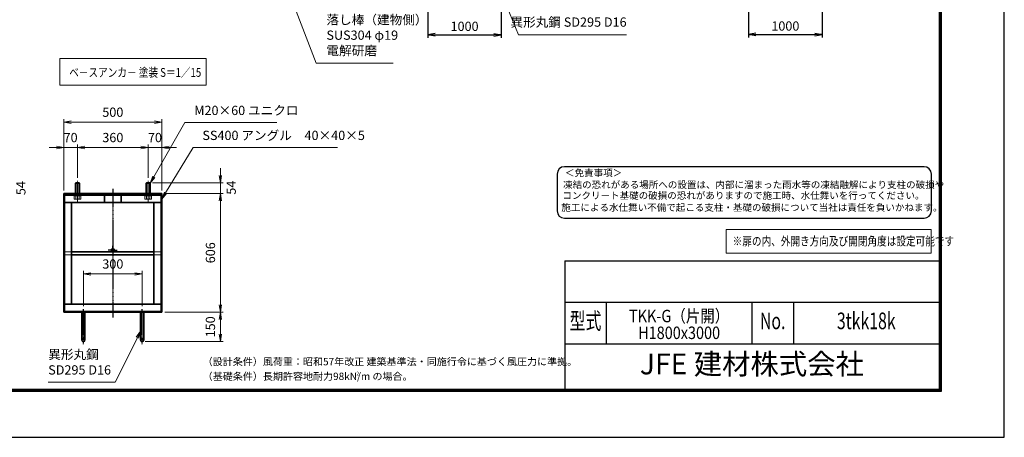
# Model space of a CAD drawing. Units: millimetres. Extents: x 0 to 23760, y 0 to 16800.
# Drawn here: x 10368 to 23760, y 0 to 5685 of the extents above; entities that cross this region are included whole.
import ezdxf
from ezdxf.enums import TextEntityAlignment as Align

# ---------------------------------------------------------------- set-up
doc = ezdxf.new("R2010")
doc.units = ezdxf.units.MM
doc.header["$PDMODE"] = 35
for name, pattern in [('AM_ISO02W050', [7.5, 6, -1.5]), ('AM_ISO08W050', [18, 12, -1.5, 3, -1.5]), ('AM_ISO08W050x2', [9, 6, -0.75, 1.5, -0.75])]:
    doc.linetypes.add(name, pattern=pattern)
for name, color, linetype in [('D-TTL', 2, 'Continuous'), ('D-TTL-TXT', 7, 'Continuous'), ('WAKU', 7, 'Continuous'), ('文字2', 254, 'Continuous')]:
    doc.layers.add(name, color=color, linetype=linetype)
for name, color, linetype, lineweight in [('中心線', 6, 'AM_ISO08W050', 25), ('外形線', 7, 'Continuous', 35), ('寸法線', 4, 'Continuous', 18), ('細線', 2, 'Continuous', 35), ('軸線', 200, 'AM_ISO08W050', 15), ('隠れ線', 140, 'AM_ISO02W050', 18)]:
    doc.layers.add(name, color=color, linetype=linetype, lineweight=lineweight)
doc.styles.add('ACISOTS', font='simplex.shx', dxfattribs={"width": 0.8, "bigfont": 'bigfont.shx'})
doc.styles.add('ROMANS', font='romans.shx', dxfattribs={"width": 0.85, "bigfont": 'extfont.shx'})
doc.styles.add('ROMANSE', font='Romans.shx', dxfattribs={"width": 0.7, "bigfont": 'EXTFONT.SHX'})
doc.styles.get("Standard").update_dxf_attribs({"font": 'romans.shx', "width": 0.8, "bigfont": 'bigfont.shx'})
doc.styles.add('ゴシック', font='txt')
doc.dimstyles.new('AM_ISO$0', dxfattribs={"dimtxt": 3.15, "dimasz": 2.5, "dimexe": 1, "dimexo": 1, "dimgap": 1.4, "dimtad": 1, "dimdsep": 46, "dimtxsty": 'ACISOTS', "dimblk": 'OPEN', "dimcen": 0, "dimclrd": 256, "dimclre": 256, "dimclrt": 254, "dimazin": 2, "dimtp": 0.1, "dimtm": 0.1, "dimtfac": 0.71, "dimtix": 1, "dimtmove": 1, "dimatfit": 3, "dimldrblk": 'OPEN', "dimfxl": 1, "dimlwd": -1, "dimlwe": -1, "dimarcsym": 0})
doc.dimstyles.new('ヒガノ', dxfattribs={"dimscale": 0, "dimtxt": 3.15, "dimasz": 2.5, "dimexe": 1, "dimexo": 1, "dimgap": 1.3, "dimtad": 3, "dimdsep": 46, "dimtxsty": 'STANDARD', "dimblk1": 'OPEN', "dimblk2": 'OPEN', "dimsah": 1, "dimcen": 0, "dimdle": 1, "dimclrd": 4, "dimclre": 256, "dimclrt": 254, "dimadec": 0, "dimazin": 0, "dimtfac": 1, "dimtix": 1, "dimtmove": 1, "dimatfit": 1, "dimldrblk": 'OPEN', "dimfxl": 1, "dimtolj": 1, "dimarcsym": 0})
doc.dimstyles.new('ヒガノ$0', dxfattribs={"dimscale": 0, "dimtxt": 3.15, "dimasz": 3, "dimexe": 1.5, "dimexo": 0, "dimgap": 1.3, "dimtad": 3, "dimdsep": 46, "dimtxsty": 'STANDARD', "dimblk": 'OPEN', "dimblk1": 'OPEN', "dimblk2": 'OPEN', "dimsah": 1, "dimcen": 0, "dimdle": 1, "dimclrd": 256, "dimclre": 256, "dimclrt": 256, "dimadec": 0, "dimazin": 0, "dimtfac": 1, "dimtmove": 0, "dimatfit": 1, "dimldrblk": 'OPEN', "dimfxl": 1, "dimtolj": 1, "dimarcsym": 0})

# ---------------------------------------------------------------- blocks, each defined once
blk = doc.blocks.new('_Open')
at = {"color": 0, "linetype": 'ByBlock', "lineweight": -2}
for p, q in [((-1, 0.17), (0, 0)), ((-1, -0.17), (0, 0)), ((0, 0), (-1, 0))]:
    blk.add_line(p, q, dxfattribs=at)
blk = doc.blocks.new('*D369')
at = {"layer": 'Defpoints', "color": 0}
for p in [(8951, 3464), (9116, 3320), (10213, 3320)]:
    blk.add_point(p, dxfattribs=at)
at = {"layer": '寸法線'}
for p, q in [((10213, 3564), (10213, 3664)), ((8991, 3464), (10253, 3464)), ((10213, 3464), (10213, 3320)), ((9156, 3320), (10253, 3320)), ((10213, 3220), (10213, 3120))]:
    blk.add_line(p, q, dxfattribs=at)
at = {"layer": '寸法線', "xscale": 100, "yscale": 100, "zscale": 100}
for p, rotation in [((10213, 3464), 270), ((10213, 3320), 90)]:
    blk.add_blockref('_Open', p, dxfattribs=dict(at, rotation=rotation))
at = {"layer": '寸法線', "color": 254, "insert": (10400, 3392), "char_height": 126, "attachment_point": 5, "rotation": 90, "style": 'ACISOTS'}
blk.add_mtext('54', dxfattribs=at)
blk = doc.blocks.new('*D372')
at = {"layer": 'Defpoints', "color": 0}
for p in [(12035, 2224), (11235, 1744), (12035, 1744)]:
    blk.add_point(p, dxfattribs=at)
at = {"layer": '寸法線'}
for p, q in [((11235, 1784), (11235, 2264)), ((11335, 2224), (11935, 2224)), ((12035, 1784), (12035, 2264))]:
    blk.add_line(p, q, dxfattribs=at)
at = {"layer": '寸法線', "xscale": 100, "yscale": 100, "zscale": 100, "rotation": 180}
blk.add_blockref('_Open', (11235, 2224), dxfattribs=at)
at = {"layer": '寸法線', "xscale": 100, "yscale": 100, "zscale": 100}
blk.add_blockref('_Open', (12035, 2224), dxfattribs=at)
at = {"layer": '寸法線', "color": 254, "insert": (11635, 2343), "char_height": 126, "attachment_point": 5, "style": 'ACISOTS'}
blk.add_mtext('300', dxfattribs=at)
blk = doc.blocks.new('*D330')
at = {"layer": 'Defpoints', "color": 0}
for p in [(12136, 3464), (12301, 3320), (13098, 3320)]:
    blk.add_point(p, dxfattribs=at)
at = {"layer": '寸法線'}
for p, q in [((13098, 3564), (13098, 3664)), ((12176, 3464), (13138, 3464)), ((13098, 3464), (13098, 3320)), ((12341, 3320), (13138, 3320)), ((13098, 3220), (13098, 3120))]:
    blk.add_line(p, q, dxfattribs=at)
at = {"layer": '寸法線', "xscale": 100, "yscale": 100, "zscale": 100}
for p, rotation in [((13098, 3464), 270), ((13098, 3320), 90)]:
    blk.add_blockref('_Open', p, dxfattribs=dict(at, rotation=rotation))
at = {"layer": '寸法線', "color": 254, "insert": (13261, 3398), "char_height": 126, "attachment_point": 5, "rotation": 90, "style": 'ACISOTS'}
blk.add_mtext('54', dxfattribs=at)
blk = doc.blocks.new('*D331')
at = {"layer": 'Defpoints', "color": 0}
for p in [(12301, 3320), (12301, 1704), (13098, 1704)]:
    blk.add_point(p, dxfattribs=at)
at = {"layer": '寸法線'}
for p, q in [((12341, 3320), (13138, 3320)), ((13098, 3220), (13098, 1804)), ((12341, 1704), (13138, 1704))]:
    blk.add_line(p, q, dxfattribs=at)
at = {"layer": '寸法線', "xscale": 100, "yscale": 100, "zscale": 100}
for p, rotation in [((13098, 3320), 90), ((13098, 1704), 270)]:
    blk.add_blockref('_Open', p, dxfattribs=dict(at, rotation=rotation))
at = {"layer": '寸法線', "color": 254, "insert": (12979, 2512), "char_height": 126, "attachment_point": 5, "rotation": 90, "style": 'ACISOTS'}
blk.add_mtext('606', dxfattribs=at)
blk = doc.blocks.new('*D332')
at = {"layer": 'Defpoints', "color": 0}
for p in [(12301, 1704), (12035, 1304), (13098, 1304)]:
    blk.add_point(p, dxfattribs=at)
at = {"layer": '寸法線'}
for p, q in [((12341, 1704), (13138, 1704)), ((13098, 1604), (13098, 1404)), ((12075, 1304), (13138, 1304))]:
    blk.add_line(p, q, dxfattribs=at)
at = {"layer": '寸法線', "xscale": 100, "yscale": 100, "zscale": 100}
for p, rotation in [((13098, 1704), 90), ((13098, 1304), 270)]:
    blk.add_blockref('_Open', p, dxfattribs=dict(at, rotation=rotation))
at = {"layer": '寸法線', "color": 254, "insert": (12979, 1504), "char_height": 126, "attachment_point": 5, "rotation": 90, "style": 'ACISOTS'}
blk.add_mtext('150', dxfattribs=at)
blk = doc.blocks.new('*D376')
at = {"layer": 'Defpoints', "color": 0}
for p in [(12301, 4290), (10968, 3320), (12301, 3320)]:
    blk.add_point(p, dxfattribs=at)
at = {"layer": '寸法線'}
for p, q in [((10968, 3360), (10968, 4330)), ((11068, 4290), (12201, 4290)), ((12301, 3360), (12301, 4330))]:
    blk.add_line(p, q, dxfattribs=at)
at = {"layer": '寸法線', "xscale": 100, "yscale": 100, "zscale": 100, "rotation": 180}
blk.add_blockref('_Open', (10968, 4290), dxfattribs=at)
at = {"layer": '寸法線', "xscale": 100, "yscale": 100, "zscale": 100}
blk.add_blockref('_Open', (12301, 4290), dxfattribs=at)
at = {"layer": '寸法線', "color": 254, "insert": (11635, 4409), "char_height": 126, "attachment_point": 5, "style": 'ACISOTS'}
blk.add_mtext('500', dxfattribs=at)
blk = doc.blocks.new('*D377')
at = {"layer": 'Defpoints', "color": 0}
for p in [(10968, 3945), (11155, 3493), (10968, 3320)]:
    blk.add_point(p, dxfattribs=at)
at = {"layer": '寸法線'}
for p, q in [((10868, 3945), (10768, 3945)), ((10968, 3360), (10968, 3985)), ((11155, 3945), (10968, 3945)), ((11155, 3533), (11155, 3985)), ((11255, 3945), (11355, 3945))]:
    blk.add_line(p, q, dxfattribs=at)
at = {"layer": '寸法線', "xscale": 100, "yscale": 100, "zscale": 100}
blk.add_blockref('_Open', (10968, 3945), dxfattribs=at)
at = {"layer": '寸法線', "xscale": 100, "yscale": 100, "zscale": 100, "rotation": 180}
blk.add_blockref('_Open', (11155, 3945), dxfattribs=at)
at = {"layer": '寸法線', "color": 254, "insert": (11061, 4064), "char_height": 126, "attachment_point": 5, "style": 'ACISOTS'}
blk.add_mtext('70', dxfattribs=at)
blk = doc.blocks.new('*D378')
at = {"layer": 'Defpoints', "color": 0}
for p in [(12115, 3945), (11155, 3493), (12115, 3493)]:
    blk.add_point(p, dxfattribs=at)
at = {"layer": '寸法線'}
for p, q in [((11155, 3533), (11155, 3985)), ((11255, 3945), (12015, 3945)), ((12115, 3533), (12115, 3985))]:
    blk.add_line(p, q, dxfattribs=at)
at = {"layer": '寸法線', "xscale": 100, "yscale": 100, "zscale": 100, "rotation": 180}
blk.add_blockref('_Open', (11155, 3945), dxfattribs=at)
at = {"layer": '寸法線', "xscale": 100, "yscale": 100, "zscale": 100}
blk.add_blockref('_Open', (12115, 3945), dxfattribs=at)
at = {"layer": '寸法線', "color": 254, "insert": (11635, 4064), "char_height": 126, "attachment_point": 5, "style": 'ACISOTS'}
blk.add_mtext('360', dxfattribs=at)
blk = doc.blocks.new('*D333')
at = {"layer": 'Defpoints', "color": 0}
for p in [(12301, 3945), (12115, 3493), (12301, 3320)]:
    blk.add_point(p, dxfattribs=at)
at = {"layer": '寸法線'}
for p, q in [((12015, 3945), (11915, 3945)), ((12115, 3533), (12115, 3985)), ((12115, 3945), (12301, 3945)), ((12301, 3360), (12301, 3985)), ((12401, 3945), (12501, 3945))]:
    blk.add_line(p, q, dxfattribs=at)
at = {"layer": '寸法線', "xscale": 100, "yscale": 100, "zscale": 100}
blk.add_blockref('_Open', (12115, 3945), dxfattribs=at)
at = {"layer": '寸法線', "xscale": 100, "yscale": 100, "zscale": 100, "rotation": 180}
blk.add_blockref('_Open', (12301, 3945), dxfattribs=at)
at = {"layer": '寸法線', "color": 254, "insert": (12208, 4064), "char_height": 126, "attachment_point": 5, "style": 'ACISOTS'}
blk.add_mtext('70', dxfattribs=at)
blk = doc.blocks.new('*S245')
at = {"layer": '寸法線'}
for p, q in [((272391, 2672902), (271966, 2672163)), ((273641, 2672902), (272391, 2672902))]:
    blk.add_line(p, q, dxfattribs=at)
at = {"layer": '寸法線', "linetype": 'Continuous'}
for p, q in [((271952, 2672171), (271916, 2672076)), ((271966, 2672163), (271916, 2672076)), ((271916, 2672076), (271981, 2672155))]:
    blk.add_line(p, q, dxfattribs=at)
at = {"layer": '寸法線', "color": 254, "insert": (272517, 2672965), "char_height": 126, "attachment_point": 7, "style": 'ACISOTS'}
blk.add_mtext('M20×60 ユニクロ', dxfattribs=at)
blk = doc.blocks.new('*S246')
at = {"layer": '寸法線'}
for p, q in [((272502, 2672562), (272128, 2671946)), ((274466, 2672562), (272502, 2672562))]:
    blk.add_line(p, q, dxfattribs=at)
at = {"layer": '寸法線', "linetype": 'Continuous'}
for p, q in [((272114, 2671955), (272076, 2671861)), ((272128, 2671946), (272076, 2671861)), ((272076, 2671861), (272142, 2671938))]:
    blk.add_line(p, q, dxfattribs=at)
at = {"layer": '寸法線', "color": 254, "insert": (272628, 2672625), "char_height": 126, "attachment_point": 7, "style": 'ACISOTS'}
blk.add_mtext('SS400 アングル\u300040×40×5', dxfattribs=at)
blk = doc.blocks.new('*S251')
at = {"layer": '寸法線', "linetype": 'Continuous'}
for p, q in [((273164, 2676360), (273128, 2676453)), ((273179, 2676366), (273128, 2676453)), ((273128, 2676453), (273148, 2676354))]:
    blk.add_line(p, q, dxfattribs=at)
at = {"layer": '寸法線'}
for p, q in [((274175, 2673709), (273164, 2676360)), ((275222, 2673709), (274175, 2673709))]:
    blk.add_line(p, q, dxfattribs=at)
at = {"layer": '寸法線', "color": 254, "insert": (274315, 2673779), "char_height": 126, "attachment_point": 7, "style": 'ACISOTS'}
blk.add_mtext('落し棒（建物側）\\PSUS304 φ19\\P電解研磨', dxfattribs=at)
blk = doc.blocks.new('*S252')
at = {"layer": '寸法線', "linetype": 'Continuous'}
for p, q in [((271788, 2670063), (271729, 2669981)), ((271744, 2669974), (271788, 2670063)), ((271759, 2669966), (271788, 2670063))]:
    blk.add_line(p, q, dxfattribs=at)
at = {"layer": '寸法線'}
for p, q in [((271442, 2669370), (271744, 2669974)), ((270531, 2669370), (271442, 2669370))]:
    blk.add_line(p, q, dxfattribs=at)
at = {"layer": '寸法線', "color": 254, "insert": (270531, 2669433), "char_height": 126, "attachment_point": 7, "style": 'ACISOTS'}
blk.add_mtext('異形丸鋼 \\PSD295 D16', dxfattribs=at)
blk = doc.blocks.new('*S254')
at = {"layer": '寸法線', "linetype": 'Continuous'}
for p, q in [((276425, 2675319), (276387, 2675412)), ((276440, 2675326), (276387, 2675412)), ((276387, 2675412), (276409, 2675313))]:
    blk.add_line(p, q, dxfattribs=at)
at = {"layer": '寸法線'}
for p, q in [((276928, 2674097), (276425, 2675319)), ((278398, 2674097), (276928, 2674097))]:
    blk.add_line(p, q, dxfattribs=at)
at = {"layer": '寸法線', "color": 254, "insert": (278398, 2674167), "char_height": 126, "attachment_point": 9, "style": 'ACISOTS'}
blk.add_mtext('異形丸鋼 SD295 D16', dxfattribs=at)
blk = doc.blocks.new('*D350')
at = {"layer": 'Defpoints', "color": 0}
for p in [(20282, 6647), (21282, 6647), (21282, 5483)]:
    blk.add_point(p, dxfattribs=at)
at = {"layer": '寸法線', "lineweight": -2}
for p, q in [((20282, 6607), (20282, 5443)), ((21282, 6607), (21282, 5443))]:
    blk.add_line(p, q, dxfattribs=at)
at = {"layer": '寸法線', "color": 4, "lineweight": -2}
blk.add_line((20382, 5483), (21182, 5483), dxfattribs=at)
at = {"layer": '寸法線', "color": 4, "lineweight": -2, "xscale": 100, "yscale": 100, "zscale": 100, "rotation": 180}
blk.add_blockref('_Open', (20282, 5483), dxfattribs=at)
at = {"layer": '寸法線', "color": 4, "lineweight": -2, "xscale": 100, "yscale": 100, "zscale": 100}
blk.add_blockref('_Open', (21282, 5483), dxfattribs=at)
at = {"layer": '寸法線', "color": 254, "insert": (20782, 5598), "char_height": 126, "attachment_point": 5}
blk.add_mtext('\\A1;1000', dxfattribs=at)
blk = doc.blocks.new('*D351')
at = {"layer": 'Defpoints', "color": 0}
for p in [(15919, 6647), (16919, 6647), (16919, 5479)]:
    blk.add_point(p, dxfattribs=at)
at = {"layer": '寸法線', "lineweight": -2}
for p, q in [((15919, 6607), (15919, 5439)), ((16919, 6607), (16919, 5439))]:
    blk.add_line(p, q, dxfattribs=at)
at = {"layer": '寸法線', "color": 4, "lineweight": -2}
blk.add_line((16019, 5479), (16819, 5479), dxfattribs=at)
at = {"layer": '寸法線', "color": 4, "lineweight": -2, "xscale": 100, "yscale": 100, "zscale": 100, "rotation": 180}
blk.add_blockref('_Open', (15919, 5479), dxfattribs=at)
at = {"layer": '寸法線', "color": 4, "lineweight": -2, "xscale": 100, "yscale": 100, "zscale": 100}
blk.add_blockref('_Open', (16919, 5479), dxfattribs=at)
at = {"layer": '寸法線', "color": 254, "insert": (16419, 5594), "char_height": 126, "attachment_point": 5}
blk.add_mtext('\\A1;1000', dxfattribs=at)

msp = doc.modelspace()

# ---------------------------------------------------------------- linework, layer by layer
at = {"layer": 'D-TTL', "color": 7}
for p, q in [((17781.168, 2404.286), (17781.168, 650.571)), ((17781.168, 2404.286), (22872.597, 2404.286)), ((17781.168, 1838.571), (22872.597, 1838.571)), ((18346.882, 1838.571), (18346.882, 1272.857)), ((20326.882, 1838.571), (20326.882, 1272.857)), ((20892.597, 1838.571), (20892.597, 1272.857)), ((17781.168, 1272.857), (22872.597, 1272.857))]:
    msp.add_line(p, q, dxfattribs=at)
for points in [[(0, 0), (23760, 0), (23760, 16800), (0, 16800)], [(668.311, 16179.429), (22900.882, 16179.429), (22900.882, 622.286), (668.311, 622.286)], [(675.382, 16172.357), (22893.811, 16172.357), (22893.811, 629.357), (675.382, 629.357)], [(682.454, 16165.286), (22886.74, 16165.286), (22886.74, 636.429), (682.454, 636.429)], [(689.525, 16158.214), (22879.668, 16158.214), (22879.668, 643.5), (689.525, 643.5)], [(696.597, 16151.143), (22872.597, 16151.143), (22872.597, 650.571), (696.597, 650.571)]]:
    msp.add_lwpolyline(points, close=True, dxfattribs=at)
at = {"layer": 'D-TTL-TXT', "color": 2}
msp.add_lwpolyline([(22668.887, 2982.92, 0.414213562), (22768.887, 3082.92), (22768.887, 3582.92, 0.414213562), (22668.887, 3682.92), (17777.788, 3682.92, 0.414213562), (17677.788, 3582.92), (17677.788, 3082.92, 0.414213562), (17777.788, 2982.92)], format="xyb", close=True, dxfattribs=at)
at = {"layer": '中心線'}
for p, q in [((11634.831, 3380.944), (11634.831, 1632.366)), ((11234.831, 1266.794), (11234.831, 1743.963)), ((12034.831, 1266.794), (12034.831, 1743.963))]:
    msp.add_line(p, q, dxfattribs=at)
at = {"layer": '中心線', "linetype": 'AM_ISO08W050x2'}
for q in [(11573.498, 2546.629), (11634.831, 2607.963), (11696.165, 2546.629), (11634.831, 2485.296)]:
    msp.add_line((11634.831, 2546.629), q, dxfattribs=at)
at = {"layer": '外形線'}
for p, q in [((11133.498, 3463.963), (11128.165, 3458.629)), ((11128.165, 3319.963), (11128.165, 3458.629)), ((11176.165, 3463.963), (11133.498, 3463.963)), ((11181.498, 3458.629), (11176.165, 3463.963)), ((11181.498, 3458.629), (11181.498, 3319.963)), ((12093.498, 3463.963), (12088.165, 3458.629)), ((12088.165, 3319.963), (12088.165, 3458.629)), ((12136.165, 3463.963), (12093.498, 3463.963)), ((12141.498, 3458.629), (12136.165, 3463.963)), ((12141.498, 3458.629), (12141.498, 3319.963)), ((12301.498, 3319.963), (10968.165, 3319.963)), ((10968.165, 3319.963), (10968.165, 3303.963)), ((10968.165, 3197.296), (10968.165, 3303.963)), ((10968.165, 3303.963), (12301.498, 3303.963)), ((12301.498, 3303.963), (12301.498, 3319.963)), ((12301.498, 3303.963), (12301.498, 3197.296)), ((10968.165, 3197.296), (12301.498, 3197.296)), ((10968.165, 3197.296), (10968.165, 1810.629)), ((11074.831, 3197.296), (11074.831, 1810.629)), ((12194.831, 3197.296), (12194.831, 1810.629)), ((12301.498, 3197.296), (12301.498, 1810.629)), ((12194.831, 2525.296), (11074.831, 2525.296)), ((12194.831, 2482.629), (11074.831, 2482.629)), ((12301.498, 1810.629), (10968.165, 1810.629)), ((10968.165, 1703.963), (10968.165, 1810.629)), ((12301.498, 1810.629), (12301.498, 1703.963)), ((12301.498, 1703.963), (10968.165, 1703.963)), ((11213.498, 1703.963), (11213.498, 1325.296)), ((11256.165, 1325.296), (11256.165, 1703.963)), ((12013.498, 1325.296), (12013.498, 1703.963)), ((12056.165, 1703.963), (12056.165, 1325.296))]:
    msp.add_line(p, q, dxfattribs=at)
for centre in [(11634.831, 2546.629), (11234.831, 1325.296), (12034.831, 1325.296)]:
    msp.add_circle(centre, 21.333, dxfattribs=at)
at = {"layer": '寸法線'}
for points in [[(10912.228, 4792.335), (12903.9, 4792.335), (12903.9, 5157.742), (10912.228, 5157.742)], [(19975.538, 2506.117), (22767.088, 2506.117), (22767.088, 2827.825), (19975.538, 2827.825)]]:
    msp.add_lwpolyline(points, close=True, dxfattribs=at)
at = {"layer": '細線'}
for p, q in [((11181.498, 3458.629), (11128.165, 3458.629)), ((11133.498, 3463.963), (11133.498, 3319.963)), ((11176.165, 3463.963), (11176.165, 3319.963)), ((12141.498, 3458.629), (12088.165, 3458.629)), ((12093.498, 3463.963), (12093.498, 3319.963)), ((12136.165, 3463.963), (12136.165, 3319.963))]:
    msp.add_line(p, q, dxfattribs=at)
at = {"layer": '軸線'}
for p, q in [((11154.831, 3492.96), (11154.831, 3211.831)), ((12114.831, 3492.96), (12114.831, 3211.831))]:
    msp.add_line(p, q, dxfattribs=at)
at = {"layer": '隠れ線'}
for p, q in [((12288.165, 3290.629), (10981.498, 3290.629)), ((10981.498, 3290.629), (10981.498, 1717.296)), ((11108.643, 3266.629), (11108.643, 3288.496)), ((11108.643, 3288.496), (11117.898, 3288.496)), ((11108.643, 3246.202), (11108.643, 3266.629)), ((11114.831, 3242.629), (11108.643, 3246.202)), ((11154.831, 3242.629), (11114.831, 3242.629)), ((11117.898, 3288.496), (11117.898, 3290.629)), ((11117.898, 3290.629), (11154.831, 3290.629)), ((11117.898, 3288.496), (11154.831, 3288.496)), ((11128.165, 3290.629), (11128.165, 3319.963)), ((11131.737, 3246.202), (11131.737, 3288.496)), ((11133.498, 3290.629), (11133.498, 3319.963)), ((11191.765, 3290.629), (11154.831, 3290.629)), ((11191.765, 3288.496), (11154.831, 3288.496)), ((11154.831, 3242.629), (11194.831, 3242.629)), ((11176.165, 3290.629), (11176.165, 3319.963)), ((11177.925, 3246.202), (11177.925, 3288.496)), ((11181.498, 3290.629), (11181.498, 3319.963)), ((11191.765, 3288.496), (11191.765, 3290.629)), ((11201.019, 3288.496), (11191.765, 3288.496)), ((11194.831, 3242.629), (11201.019, 3246.202)), ((11201.019, 3266.629), (11201.019, 3288.496)), ((11201.019, 3246.202), (11201.019, 3266.629)), ((11516.165, 3319.963), (11516.165, 3197.296)), ((11527.231, 3319.963), (11527.231, 3197.296)), ((11742.431, 3319.963), (11742.431, 3197.296)), ((11753.498, 3319.963), (11753.498, 3197.296)), ((12068.643, 3266.629), (12068.643, 3288.496)), ((12068.643, 3288.496), (12077.898, 3288.496)), ((12068.643, 3246.202), (12068.643, 3266.629)), ((12074.831, 3242.629), (12068.643, 3246.202)), ((12114.831, 3242.629), (12074.831, 3242.629)), ((12077.898, 3288.496), (12077.898, 3290.629)), ((12077.898, 3290.629), (12114.831, 3290.629)), ((12077.898, 3288.496), (12114.831, 3288.496)), ((12088.165, 3290.629), (12088.165, 3319.963)), ((12091.737, 3246.202), (12091.737, 3288.496)), ((12093.498, 3290.629), (12093.498, 3319.963)), ((12151.765, 3290.629), (12114.831, 3290.629)), ((12151.765, 3288.496), (12114.831, 3288.496)), ((12114.831, 3242.629), (12154.831, 3242.629)), ((12136.165, 3290.629), (12136.165, 3319.963)), ((12137.925, 3246.202), (12137.925, 3288.496)), ((12141.498, 3290.629), (12141.498, 3319.963)), ((12151.765, 3288.496), (12151.765, 3290.629)), ((12161.019, 3288.496), (12151.765, 3288.496)), ((12154.831, 3242.629), (12161.019, 3246.202)), ((12161.019, 3266.629), (12161.019, 3288.496)), ((12161.019, 3246.202), (12161.019, 3266.629)), ((12288.165, 1717.296), (12288.165, 3290.629)), ((11074.831, 2525.296), (10981.498, 2525.296)), ((11074.831, 2482.629), (10981.498, 2482.629)), ((12288.165, 2525.296), (12194.831, 2525.296)), ((12288.165, 2482.629), (12194.831, 2482.629)), ((10981.498, 1717.296), (12288.165, 1717.296))]:
    msp.add_line(p, q, dxfattribs=at)
for centre, major_axis, start_param, end_param in [((11120.19, 3263.076), (14.458, 14.458), 3.326874453, 4.527107181), ((11154.831, 3319.057), (54.042, 54.042), 3.620024167, 4.233957467), ((11189.472, 3263.076), (14.458, 14.458), 3.326874453, 4.527107181), ((12080.19, 3263.076), (14.458, 14.458), 3.326874453, 4.527107181), ((12114.831, 3319.057), (54.042, 54.042), 3.620024167, 4.233957467), ((12149.472, 3263.076), (14.458, 14.458), 3.326874453, 4.527107181)]:
    msp.add_ellipse(centre, major_axis=major_axis, ratio=1, start_param=start_param, end_param=end_param, dxfattribs=at)

# ---------------------------------------------------------------- block references
at = {"layer": '寸法線'}
for name in ['*S251', '*S254', '*S245', '*S246', '*S252']:
    msp.add_blockref(name, (-259774.786, -2668617.734), dxfattribs=at)

# ---------------------------------------------------------------- texts
at = {"layer": 'D-TTL-TXT', "style": 'ゴシック'}
for s, p in [('＜免責事項＞ \u3000\u3000', (17785.199, 3552.14)), ('凍結の恐れがある場所への設置は、内部に溜まった雨水等の凍結融解により支柱の破損や', (17758.151, 3391.148)), ('コンクリート基礎の破損の恐れがありますので施工時、水仕舞いを行ってください。', (17749.93, 3244.301)), ('施工による水仕舞い不備で起こる支柱・基礎の破損について当社は責任を負いかねます。 ', (17735.947, 3081.316))]:
    msp.add_text(s, height=95, dxfattribs=at).set_placement(p)
at = {"layer": 'D-TTL-TXT', "style": 'ROMANSE', "width": 0.7}
for s, p in [('型式', (18064.025, 1555.714)), ('No.', (20609.74, 1555.714)), ('3tkk18k', (21882.597, 1555.714))]:
    msp.add_text(s, height=226.2857, dxfattribs=at).set_placement(p, align=Align.MIDDLE)
at = {"layer": 'D-TTL-TXT', "linetype": 'Continuous', "style": 'ゴシック'}
for s, height, p in [('（設計条件）風荷重：昭和57年改正 建築基準法・同施行令に基づく風圧力に準拠。', 100, (12857.168, 980.314)), ('（基礎条件）長期許容地耐力98kN/m の場合。', 100, (12857.168, 780.314)), ('2', 50, (14947.99, 842.646))]:
    msp.add_text(s, height=height, dxfattribs=at).set_placement(p)
at = {"layer": 'D-TTL-TXT', "style": 'ROMANSE'}
msp.add_text('JFE 建材株式会社', height=282.8571, dxfattribs=at).set_placement((20326.882, 961.714), align=Align.MIDDLE)
at = {"layer": 'WAKU', "style": 'ROMANS', "width": 0.85}
for s, p in [('TKK-G（片開）', (19336.882, 1566.058)), ('H1800x3000', (19336.882, 1337.666))]:
    msp.add_text(s, height=169.7143, dxfattribs=at).set_placement(p, align=Align.CENTER)
at = {"layer": '外形線', "width": 0.8}
msp.add_text('ベ－スアンカ－ 塗装 S＝1／15', height=120, dxfattribs=at).set_placement((11041.76, 4906.592))
at = {"layer": '文字2', "width": 0.8}
msp.add_text('※扉の内、外開き方向及び開閉角度は設定可能です', height=120, dxfattribs=at).set_placement((20065.379, 2610.498))

# ---------------------------------------------------------------- dimensions: what is measured, and where the dimension line sits
at = {"layer": '寸法線'}
for base, p1, p2, dimstyle, override, picture, middle in [((16918.877, 5478.913), (15918.877, 6646.625), (16918.877, 6646.625), 'ヒガノ$0', {"dimscale": 40, "dimasz": 2.5, "dimexe": 1, "dimexo": 1, "dimpost": '<>', "dimclrd": 4, "dimclrt": 254, "dimtix": 1, "dimtmove": 1}, '*D351', (16418.877, 5593.913)), ((21282.456, 5483.306), (20282.456, 6646.625), (21282.456, 6646.625), 'ヒガノ', {"dimscale": 40}, '*D350', (20782.456, 5598.306)), ((12301.498, 4290.166), (10968.165, 3319.963), (12301.498, 3319.963), 'AM_ISO$0', {"dimscale": 40, "dimlfac": 0.375, "dimpost": ''}, '*D376', (11634.831, 4409.166)), ((10968.165, 3944.558), (11154.831, 3492.96), (10968.165, 3319.963), 'AM_ISO$0', {"dimscale": 40, "dimlfac": 0.375}, '*D377', (11061.498, 4063.558)), ((12114.831, 3944.558), (11154.831, 3492.96), (12114.831, 3492.96), 'AM_ISO$0', {"dimscale": 40, "dimlfac": 0.375}, '*D378', (11634.831, 4063.558)), ((12301.498, 3944.558), (12114.831, 3492.96), (12301.498, 3319.963), 'AM_ISO$0', {"dimscale": 40, "dimlfac": 0.375}, '*D333', (12208.165, 4063.558)), ((12034.831, 2223.963), (11234.831, 1743.963), (12034.831, 1743.963), 'AM_ISO$0', {"dimscale": 40, "dimlfac": 0.375, "dimpost": ''}, '*D372', (11634.831, 2342.963))]:
    dim = msp.add_linear_dim(base=base, p1=p1, p2=p2, dimstyle=dimstyle, override=override, dxfattribs=at)
    dim.commit()
    dim.dimension.update_dxf_attribs({"geometry": picture, "text_midpoint": middle})
for base, p1, p2, picture, middle in [((10213.077, 3319.963), (8950.865, 3463.963), (9116.198, 3319.963), '*D369', (10400.359, 3391.963)), ((13098.084, 3319.963), (12136.165, 3463.963), (12301.498, 3319.963), '*D330', (13261.452, 3397.536))]:
    dim = msp.add_linear_dim(base=base, p1=p1, p2=p2, angle=90, dimstyle='AM_ISO$0', override={"dimscale": 40, "dimlfac": 0.375, "dimtmove": 2}, dxfattribs=at)
    dim.commit()
    dim.dimension.update_dxf_attribs({"geometry": picture, "text_midpoint": middle, "dimtype": 160})
for base, p1, p2, override, picture, middle in [((13098.084, 1703.963), (12301.498, 3319.963), (12301.498, 1703.963), {"dimscale": 40, "dimlfac": 0.375}, '*D331', (12979.084, 2511.963)), ((13098.084, 1303.963), (12301.498, 1703.963), (12034.831, 1303.963), {"dimscale": 40, "dimlfac": 0.375, "dimpost": ''}, '*D332', (12979.084, 1503.963))]:
    dim = msp.add_linear_dim(base=base, p1=p1, p2=p2, angle=90, dimstyle='AM_ISO$0', override=override, dxfattribs=at)
    dim.commit()
    dim.dimension.update_dxf_attribs({"geometry": picture, "text_midpoint": middle})

doc.saveas('drawing.dxf')
